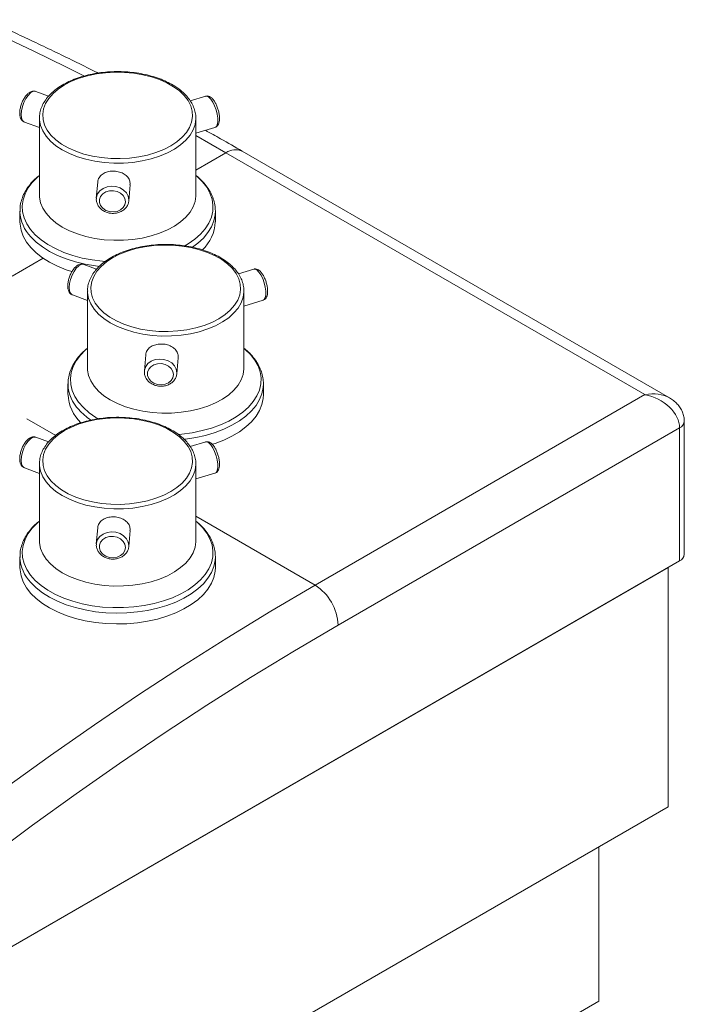
# Paper-space layout 'Isometrica' of a CAD drawing. Units: millimetres. Extents: x -450 to 1708, y -547 to 1257.
# Drawn here: x 1504 to 1708, y 333 to 635 of the extents above; entities that cross this region are included whole.
import ezdxf

# ---------------------------------------------------------------- set-up
doc = ezdxf.new("R2010")
doc.units = ezdxf.units.MM

psp = doc.layouts.new('Isometrica')

# ---------------------------------------------------------------- linework, layer by layer
at = {"color": 7, "linetype": 'Continuous', "lineweight": 15}
for p, q in [((1512.45, 611.69), (1508.5, 613.16)), ((1560.69, 611.7), (1555.96, 610.3)), ((1509.65, 605), (1509.65, 581.32)), ((1557.65, 581.32), (1557.65, 605)), ((1505.01, 603.79), (1509.65, 602.06)), ((1557.65, 600.37), (1563.53, 602.12)), ((1695.57, 520.09), (1566.92, 594.36)), ((1703.07, 519.14), (1571.92, 594.85)), ((1527.52, 585.35), (1527.1, 580.44)), ((1537.07, 579.59), (1537.48, 584.5)), ((1527.1, 580.44), (1527.11, 580.54)), ((1537.08, 579.87), (1537.07, 579.59)), ((1503.65, 576.47), (1503.65, 573.15)), ((1503.65, 576.25), (1503.65, 576.47)), ((1563.65, 573.15), (1563.65, 576.47)), ((1527.21, 558.62), (1523.26, 560.09)), ((1575.45, 558.64), (1570.72, 557.23)), ((1519.77, 550.72), (1524.41, 548.99)), ((1524.41, 551.93), (1524.41, 528.25)), ((1572.41, 528.25), (1572.41, 551.93)), ((1572.41, 547.3), (1578.29, 549.05)), ((1542.28, 532.28), (1541.87, 527.37)), ((1551.83, 526.53), (1552.25, 531.44)), ((1541.87, 527.37), (1541.87, 527.47)), ((1551.84, 526.81), (1551.83, 526.53)), ((1518.41, 523.4), (1518.41, 520.09)), ((1518.41, 523.19), (1518.41, 523.4)), ((1578.41, 520.09), (1578.41, 523.4)), ((1594.29, 461.62), (1695.57, 520.09)), ((1707.64, 471.09), (1707.64, 511.92)), ((1706.18, 509.88), (1601.36, 449.37)), ((1706.18, 469.05), (1706.18, 509.88)), ((1512.45, 505.56), (1508.5, 507.03)), ((1560.69, 505.57), (1555.96, 504.17)), ((1509.65, 498.87), (1509.65, 475.19)), ((1557.65, 475.19), (1557.65, 498.87)), ((1505.01, 497.65), (1509.65, 495.93)), ((1557.65, 494.24), (1563.53, 495.98)), ((1527.52, 479.22), (1527.1, 474.3)), ((1537.07, 473.46), (1537.48, 478.37)), ((1527.1, 474.3), (1527.11, 474.4)), ((1537.08, 473.74), (1537.07, 473.46)), ((1706.18, 469.05), (843.51, -28.96)), ((1503.65, 470.34), (1503.65, 467.02)), ((1503.65, 470.12), (1503.65, 470.34)), ((1563.65, 467.02), (1563.65, 470.34)), ((1702.64, 467.01), (839.97, -31)), ((1702.64, 467.01), (1702.64, 393.52)), ((839.97, -104.49), (1702.64, 393.52)), ((1681.43, 333.91), (1681.43, 381.28)), ((839.97, -151.85), (1681.43, 333.91))]:
    psp.add_line(p, q, dxfattribs=at)
at = {"color": 8, "linetype": 'Continuous', "lineweight": 15}
for p, q in [((1566.92, 594.36), (1557.65, 599.64)), ((1566.92, 594.36), (1557.65, 589.01)), ((1510.77, 561.95), (1501.31, 556.48)), ((1505.8, 512.7), (1514.64, 507.6)), ((1557.65, 482.77), (1594.29, 461.62))]:
    psp.add_line(p, q, dxfattribs=at)
at = {"color": 8, "linetype": 'Continuous', "lineweight": 15, "flags": 128}
for points in [[(1523.26, 618), (1517.77, 620.76), (1507.96, 625.55), (1498.16, 630.18), (1488.38, 634.64)], [(1508.5, 613.16), (1508.31, 613.21), (1507.66, 613.13), (1506.94, 612.71), (1506.2, 611.98), (1505.51, 610.98), (1504.9, 609.8), (1504.44, 608.52), (1504.14, 607.24), (1504.04, 606.05)], [(1563.53, 602.12), (1563.88, 602.34), (1564.21, 602.93), (1564.38, 603.81), (1564.38, 604.92), (1564.21, 606.18), (1563.88, 607.49), (1563.43, 608.76), (1562.88, 609.9), (1562.27, 610.81), (1561.65, 611.43), (1561.06, 611.72), (1560.69, 611.7)], [(1504.04, 606.05), (1504.14, 605.04), (1504.44, 604.28), (1504.9, 603.83), (1505.01, 603.79)], [(1557.65, 605.03), (1557.65, 604.75), (1557.41, 603.05), (1556.81, 601.38), (1555.87, 599.76), (1554.58, 598.22), (1552.98, 596.79), (1551.09, 595.48), (1548.93, 594.32), (1546.54, 593.31), (1543.96, 592.49), (1541.22, 591.85), (1538.36, 591.41), (1535.43, 591.18), (1532.48, 591.16), (1529.54, 591.35), (1526.66, 591.74), (1523.9, 592.34), (1521.28, 593.13), (1518.84, 594.09), (1516.63, 595.23), (1514.68, 596.51), (1513.02, 597.92), (1511.67, 599.44), (1510.65, 601.04), (1509.98, 602.7), (1509.67, 604.4), (1509.65, 604.93)], [(1509.65, 587.41), (1509.04, 586.88), (1507.44, 585.26), (1506.16, 583.55), (1505.22, 581.77), (1504.62, 579.94), (1504.38, 578.09), (1504.48, 576.22), (1504.95, 574.38), (1505.76, 572.58), (1506.91, 570.84), (1508.38, 569.18), (1510.16, 567.63), (1512.23, 566.2), (1514.56, 564.91), (1517.12, 563.78), (1519.87, 562.81), (1522.8, 562.03), (1525.86, 561.43), (1529.01, 561.04), (1529.89, 560.96)], [(1559.69, 585.45), (1558.06, 587.06), (1557.65, 587.41)], [(1527.11, 580.54), (1527.14, 580.71), (1527.5, 581.77), (1528.21, 582.7), (1529.21, 583.43), (1530.41, 583.91), (1531.74, 584.1), (1533.1, 583.98), (1534.38, 583.57), (1535.49, 582.9), (1536.35, 582.02), (1536.89, 580.98), (1537.08, 579.87)], [(1554.31, 565.75), (1555.31, 566.35), (1557.35, 567.8), (1559.1, 569.37), (1560.54, 571.03), (1561.65, 572.78), (1562.42, 574.59), (1562.84, 576.43), (1562.91, 578.3), (1562.63, 580.15), (1561.99, 581.98), (1561.01, 583.75), (1559.69, 585.45)], [(1563.65, 576.51), (1563.58, 575.31), (1563.19, 573.45), (1562.45, 571.62), (1561.37, 569.86), (1559.97, 568.16), (1558.26, 566.57), (1556.63, 565.34)], [(1528.05, 559.46), (1526.83, 559.61), (1523.71, 560.13), (1520.71, 560.85), (1517.86, 561.75), (1515.19, 562.82), (1512.74, 564.05), (1510.54, 565.43), (1508.61, 566.94), (1506.97, 568.55)], [(1523.26, 560.09), (1523.08, 560.14), (1522.42, 560.07), (1521.7, 559.65), (1520.96, 558.91), (1520.27, 557.92), (1519.66, 556.73), (1519.2, 555.46), (1518.91, 554.17), (1518.8, 552.98)], [(1578.29, 549.05), (1578.65, 549.28), (1578.97, 549.86), (1579.14, 550.74), (1579.14, 551.86), (1578.97, 553.11), (1578.65, 554.43), (1578.19, 555.7), (1577.64, 556.83), (1577.03, 557.74), (1576.41, 558.36), (1575.82, 558.65), (1575.45, 558.64)], [(1518.8, 552.98), (1518.91, 551.97), (1519.2, 551.21), (1519.66, 550.77), (1519.77, 550.72)], [(1572.41, 551.97), (1572.41, 551.68), (1572.17, 549.98), (1571.58, 548.31), (1570.63, 546.69), (1569.35, 545.16), (1567.75, 543.72), (1565.85, 542.41), (1563.69, 541.25), (1561.3, 540.25), (1558.72, 539.42), (1555.98, 538.78), (1553.12, 538.35), (1550.19, 538.12), (1547.24, 538.09), (1544.3, 538.28), (1541.43, 538.68), (1538.66, 539.27), (1536.04, 540.06), (1533.6, 541.03), (1531.39, 542.16), (1529.44, 543.44), (1527.78, 544.85), (1526.43, 546.37), (1525.41, 547.97), (1524.74, 549.63), (1524.43, 551.33), (1524.41, 551.87)], [(1524.41, 534.34), (1523.8, 533.82), (1522.2, 532.2), (1520.93, 530.49), (1519.98, 528.71), (1519.38, 526.88), (1519.14, 525.02), (1519.25, 523.16), (1519.71, 521.32), (1520.52, 519.51), (1521.67, 517.77), (1523.15, 516.12), (1524.93, 514.56), (1526.99, 513.13), (1527.76, 512.68)], [(1552.25, 507.9), (1553.41, 508), (1556.55, 508.42), (1559.6, 509.04), (1562.51, 509.84), (1565.24, 510.83), (1567.78, 511.98), (1570.08, 513.29), (1572.11, 514.73), (1573.86, 516.3), (1575.3, 517.97), (1576.41, 519.71), (1577.18, 521.52), (1577.61, 523.37), (1577.67, 525.23), (1577.39, 527.08), (1576.75, 528.91), (1575.77, 530.68), (1574.45, 532.39)], [(1574.45, 532.39), (1572.82, 533.99), (1572.41, 534.34)], [(1541.87, 527.47), (1541.9, 527.64), (1542.27, 528.7), (1542.97, 529.63), (1543.97, 530.36), (1545.17, 530.84), (1546.51, 531.03), (1547.86, 530.92), (1549.14, 530.51), (1550.26, 529.84), (1551.11, 528.95), (1551.66, 527.91), (1551.84, 526.81)], [(1578.41, 523.44), (1578.34, 522.25), (1577.95, 520.38), (1577.21, 518.56), (1576.14, 516.79), (1574.73, 515.1), (1573.02, 513.5), (1571.03, 512.02), (1568.76, 510.68), (1566.26, 509.48), (1563.55, 508.45), (1560.66, 507.59), (1557.63, 506.92), (1554.49, 506.44), (1554.04, 506.39)], [(1508.5, 507.03), (1508.31, 507.07), (1507.66, 507), (1506.94, 506.58), (1506.2, 505.84), (1505.51, 504.85), (1504.9, 503.67), (1504.44, 502.39), (1504.14, 501.11), (1504.04, 499.91)], [(1563.53, 495.98), (1563.88, 496.21), (1564.21, 496.8), (1564.38, 497.68), (1564.38, 498.79), (1564.21, 500.05), (1563.88, 501.36), (1563.43, 502.63), (1562.88, 503.76), (1562.27, 504.67), (1561.65, 505.3), (1561.06, 505.58), (1560.69, 505.57)], [(1504.04, 499.91), (1504.14, 498.9), (1504.44, 498.15), (1504.9, 497.7), (1505.01, 497.65)], [(1557.65, 498.9), (1557.65, 498.61), (1557.41, 496.91), (1556.81, 495.24), (1555.87, 493.63), (1554.58, 492.09), (1552.98, 490.66), (1551.09, 489.35), (1548.93, 488.18), (1546.54, 487.18), (1543.96, 486.35), (1541.22, 485.72), (1538.36, 485.28), (1535.43, 485.05), (1532.48, 485.03), (1529.54, 485.21), (1526.66, 485.61), (1523.9, 486.21), (1521.28, 486.99), (1518.84, 487.96), (1516.63, 489.09), (1514.68, 490.38), (1513.02, 491.79), (1511.67, 493.3), (1510.65, 494.9), (1509.98, 496.57), (1509.67, 498.26), (1509.65, 498.8)], [(1509.65, 481.28), (1509.04, 480.75), (1507.44, 479.13), (1506.16, 477.42), (1505.22, 475.64), (1504.62, 473.81), (1504.38, 471.95), (1504.48, 470.09), (1504.95, 468.25), (1505.76, 466.45), (1506.91, 464.71), (1508.38, 463.05), (1510.16, 461.5), (1512.23, 460.07), (1514.56, 458.78), (1517.12, 457.64), (1519.87, 456.68), (1522.8, 455.89), (1525.86, 455.3), (1529.01, 454.9), (1532.22, 454.71), (1535.44, 454.72), (1538.65, 454.94), (1541.79, 455.36), (1544.84, 455.97), (1547.75, 456.78), (1550.48, 457.76), (1553.02, 458.91), (1555.31, 460.22), (1557.35, 461.67), (1559.1, 463.23), (1560.54, 464.9), (1561.65, 466.65), (1562.42, 468.46), (1562.84, 470.3), (1562.91, 472.16), (1562.63, 474.02), (1561.99, 475.84), (1561.01, 477.62), (1559.69, 479.32), (1559.69, 479.32)], [(1559.69, 479.32), (1558.06, 480.93), (1557.65, 481.28)], [(1527.11, 474.4), (1527.14, 474.58), (1527.5, 475.64), (1528.21, 476.57), (1529.21, 477.3), (1530.41, 477.78), (1531.74, 477.96), (1533.1, 477.85), (1534.38, 477.44), (1535.49, 476.77), (1536.35, 475.88), (1536.89, 474.85), (1537.08, 473.74)], [(1563.65, 470.38), (1563.58, 469.18), (1563.19, 467.32), (1562.45, 465.49), (1561.37, 463.72), (1559.97, 462.03), (1558.26, 460.44), (1556.26, 458.96), (1554, 457.61), (1551.5, 456.42), (1548.79, 455.39), (1545.9, 454.53), (1542.86, 453.86), (1539.72, 453.38), (1536.51, 453.1), (1533.27, 453.02), (1530.02, 453.15), (1526.83, 453.47), (1523.71, 454), (1520.71, 454.71), (1517.86, 455.61), (1515.19, 456.69), (1512.74, 457.92), (1510.54, 459.3), (1508.61, 460.8), (1506.97, 462.42)]]:
    psp.add_lwpolyline(points, dxfattribs=at)
at = {"color": 7, "linetype": 'Continuous', "lineweight": 15, "flags": 128}
for points in [[(1554.11, 611.88), (1552.63, 613.32), (1550.85, 614.63), (1548.8, 615.8), (1546.51, 616.82), (1544.02, 617.67), (1541.37, 618.32), (1538.59, 618.78), (1535.73, 619.04), (1532.85, 619.08), (1529.97, 618.92), (1527.16, 618.55), (1524.44, 617.98), (1521.87, 617.22), (1519.49, 616.28), (1517.33, 615.17), (1515.43, 613.92), (1513.81, 612.53), (1512.51, 611.05), (1511.54, 609.47), (1510.92, 607.85), (1510.66, 606.19), (1510.76, 604.52), (1511.22, 602.87), (1512.04, 601.27), (1513.19, 599.75), (1514.67, 598.31), (1516.45, 597), (1518.5, 595.82), (1520.79, 594.81), (1523.28, 593.96), (1525.93, 593.31), (1528.71, 592.85), (1531.56, 592.59), (1534.45, 592.55), (1537.33, 592.71), (1540.14, 593.08), (1542.86, 593.65), (1545.43, 594.41), (1547.81, 595.35), (1549.97, 596.46), (1551.87, 597.71), (1553.49, 599.1), (1554.79, 600.58), (1555.76, 602.15), (1556.38, 603.78), (1556.64, 605.44), (1556.54, 607.11), (1556.08, 608.76), (1555.26, 610.36), (1554.11, 611.88)], [(1509.65, 581.32), (1509.67, 580.72), (1509.98, 579.02), (1510.65, 577.36), (1511.67, 575.76), (1513.02, 574.24), (1514.68, 572.83), (1516.63, 571.55), (1518.84, 570.41), (1521.28, 569.45), (1523.9, 568.66), (1526.66, 568.06), (1529.54, 567.67), (1532.48, 567.48), (1535.43, 567.5), (1538.36, 567.73), (1541.22, 568.17), (1543.96, 568.81), (1546.54, 569.63), (1548.93, 570.64), (1551.09, 571.8), (1552.98, 573.11), (1554.58, 574.54), (1555.87, 576.08), (1556.81, 577.7), (1557.41, 579.37), (1557.65, 581.07), (1557.65, 581.32)], [(1536.03, 579.33), (1535.85, 580.29), (1535.34, 581.18), (1534.53, 581.92), (1533.5, 582.44), (1532.34, 582.69), (1531.15, 582.65), (1530.04, 582.32), (1529.11, 581.74), (1528.44, 580.96), (1528.09, 580.04), (1528.09, 579.06), (1528.44, 578.12), (1529.11, 577.3), (1530.04, 576.67), (1531.15, 576.28), (1532.34, 576.17), (1533.5, 576.36), (1534.53, 576.81), (1535.34, 577.51), (1535.85, 578.37), (1536.03, 579.33)], [(1503.65, 573.15), (1503.68, 572.44), (1503.98, 570.57), (1504.64, 568.73), (1505.64, 566.95), (1506.97, 565.24), (1508.61, 563.62), (1510.54, 562.11), (1512.74, 560.73), (1515.19, 559.5), (1517.86, 558.43), (1519.61, 557.85)], [(1568.87, 558.82), (1567.39, 560.25), (1565.61, 561.56), (1563.56, 562.74), (1561.27, 563.76), (1558.78, 564.6), (1556.13, 565.26), (1553.35, 565.72), (1550.5, 565.97), (1547.61, 566.02), (1544.73, 565.86), (1541.92, 565.49), (1539.2, 564.92), (1536.63, 564.15), (1534.25, 563.21), (1532.09, 562.1), (1530.19, 560.85), (1528.57, 559.47), (1527.27, 557.98), (1526.3, 556.41), (1525.68, 554.78), (1525.42, 553.12), (1525.52, 551.45), (1525.98, 549.81), (1526.8, 548.21), (1527.95, 546.68), (1529.43, 545.25), (1531.21, 543.93), (1533.26, 542.76), (1535.55, 541.74), (1538.04, 540.9), (1540.7, 540.24), (1543.47, 539.78), (1546.33, 539.53), (1549.21, 539.48), (1552.09, 539.64), (1554.9, 540.01), (1557.62, 540.58), (1560.19, 541.34), (1562.57, 542.29), (1564.73, 543.39), (1566.63, 544.65), (1568.25, 546.03), (1569.55, 547.52), (1570.52, 549.09), (1571.14, 550.72), (1571.4, 552.38), (1571.3, 554.04), (1570.84, 555.69), (1570.02, 557.29), (1568.87, 558.82)], [(1550.79, 526.26), (1550.62, 527.23), (1550.1, 528.12), (1549.29, 528.85), (1548.26, 529.37), (1547.1, 529.62), (1545.91, 529.58), (1544.8, 529.26), (1543.87, 528.68), (1543.2, 527.89), (1542.85, 526.97), (1542.85, 526), (1543.2, 525.06), (1543.87, 524.23), (1544.8, 523.6), (1545.91, 523.21), (1547.1, 523.11), (1548.26, 523.29), (1549.29, 523.75), (1550.1, 524.44), (1550.62, 525.3), (1550.79, 526.26)], [(1524.41, 528.25), (1524.43, 527.65), (1524.74, 525.95), (1525.41, 524.29), (1526.43, 522.69), (1527.78, 521.17), (1529.44, 519.76), (1531.39, 518.48), (1533.6, 517.35), (1536.04, 516.38), (1538.66, 515.59), (1541.43, 515), (1544.3, 514.6), (1547.24, 514.41), (1550.19, 514.44), (1553.12, 514.67), (1555.98, 515.1), (1558.72, 515.74), (1561.3, 516.57), (1563.69, 517.57), (1565.85, 518.73), (1567.75, 520.04), (1569.35, 521.48), (1570.63, 523.01), (1571.58, 524.63), (1572.17, 526.3), (1572.41, 528), (1572.41, 528.25)], [(1562.67, 504.85), (1563.55, 505.13), (1566.26, 506.17), (1568.76, 507.36), (1571.03, 508.71), (1573.02, 510.19), (1574.73, 511.78), (1576.14, 513.47), (1577.21, 515.24), (1577.95, 517.07), (1578.34, 518.93), (1578.41, 520.09)], [(1554.11, 505.75), (1552.63, 507.18), (1550.85, 508.5), (1548.8, 509.67), (1546.51, 510.69), (1544.02, 511.53), (1541.37, 512.19), (1538.59, 512.65), (1535.73, 512.9), (1532.85, 512.95), (1529.97, 512.79), (1527.16, 512.42), (1524.44, 511.85), (1521.87, 511.09), (1519.49, 510.14), (1517.33, 509.04), (1515.43, 507.78), (1513.81, 506.4), (1512.51, 504.91), (1511.54, 503.34), (1510.92, 501.71), (1510.66, 500.05), (1510.76, 498.39), (1511.22, 496.74), (1512.04, 495.14), (1513.19, 493.61), (1514.67, 492.18), (1516.45, 490.87), (1518.5, 489.69), (1520.79, 488.67), (1523.28, 487.83), (1525.93, 487.17), (1528.71, 486.71), (1531.56, 486.46), (1534.45, 486.41), (1537.33, 486.57), (1540.14, 486.94), (1542.86, 487.51), (1545.43, 488.28), (1547.81, 489.22), (1549.97, 490.33), (1551.87, 491.58), (1553.49, 492.96), (1554.79, 494.45), (1555.76, 496.02), (1556.38, 497.65), (1556.64, 499.31), (1556.54, 500.98), (1556.08, 502.62), (1555.26, 504.22), (1554.11, 505.75)], [(1509.65, 475.19), (1509.67, 474.58), (1509.98, 472.89), (1510.65, 471.22), (1511.67, 469.62), (1513.02, 468.11), (1514.68, 466.7), (1516.63, 465.41), (1518.84, 464.28), (1521.28, 463.31), (1523.9, 462.53), (1526.66, 461.93), (1529.54, 461.54), (1532.48, 461.35), (1535.43, 461.37), (1538.36, 461.6), (1541.22, 462.04), (1543.96, 462.67), (1546.54, 463.5), (1548.93, 464.5), (1551.09, 465.67), (1552.98, 466.98), (1554.58, 468.41), (1555.87, 469.95), (1556.81, 471.56), (1557.41, 473.23), (1557.65, 474.93), (1557.65, 475.19)], [(1536.03, 473.19), (1535.85, 474.16), (1535.34, 475.05), (1534.53, 475.79), (1533.5, 476.3), (1532.34, 476.55), (1531.15, 476.51), (1530.04, 476.19), (1529.11, 475.61), (1528.44, 474.82), (1528.09, 473.9), (1528.09, 472.93), (1528.44, 471.99), (1529.11, 471.17), (1530.04, 470.53), (1531.15, 470.15), (1532.34, 470.04), (1533.5, 470.22), (1534.53, 470.68), (1535.34, 471.37), (1535.85, 472.23), (1536.03, 473.19)], [(1503.65, 467.02), (1503.68, 466.3), (1503.98, 464.44), (1504.64, 462.6), (1505.64, 460.82), (1506.97, 459.1), (1508.61, 457.49), (1510.54, 455.98), (1512.74, 454.6), (1515.19, 453.37), (1517.86, 452.3), (1520.71, 451.4), (1523.71, 450.68), (1526.83, 450.16), (1530.02, 449.83), (1533.27, 449.7), (1536.51, 449.78), (1539.72, 450.06), (1542.86, 450.54), (1545.9, 451.21), (1548.79, 452.07), (1551.5, 453.1), (1554, 454.3), (1556.26, 455.64), (1558.26, 457.12), (1559.97, 458.71), (1561.37, 460.4), (1562.45, 462.17), (1563.19, 464), (1563.58, 465.86), (1563.65, 467.02)], [(1472.7, 379.26), (1486.09, 389.54), (1499.53, 399.55), (1513, 409.28), (1526.5, 418.72), (1540.03, 427.89), (1553.58, 436.76), (1567.14, 445.34), (1580.71, 453.63), (1594.29, 461.62)], [(1601.36, 449.37), (1587.92, 441.46), (1574.48, 433.26), (1561.06, 424.76), (1547.65, 415.98), (1534.25, 406.91), (1520.89, 397.55), (1507.55, 387.92), (1494.25, 378.01), (1480.98, 367.84)]]:
    psp.add_lwpolyline(points, dxfattribs=at)
at = {"color": 8, "linetype": 'Continuous', "lineweight": 15}
for centre, radius, start, end in [((1569.85, 590.27), 5.03, 65.6932, 125.6174), ((1515.46, 576.77), 11.82, 182.5216, 224.0703), ((1530.22, 523.71), 11.82, 182.522, 224.0695), ((1537.3, 529.67), 21.06, 222.3273, 235.6787), ((1705.14, 512.17), 2.52, 294.3774, 354.2897), ((1515.46, 470.64), 11.82, 182.522, 224.0695)]:
    psp.add_arc(centre, radius, start, end, dxfattribs=at)
at = {"color": 7, "linetype": 'Continuous', "lineweight": 15}
for centre, radius, start, end in [((1551.13, 573.71), 12.53, 312.9643, 357.471), ((1530.81, 520.58), 12.4, 182.2871, 227.1989), ((1705.14, 471.34), 2.51, 294.3748, 354.3062), ((1586.01, 448.67), 15.37, 2.6056, 57.3944)]:
    psp.add_arc(centre, radius, start, end, dxfattribs=at)
at = {"color": 8, "linetype": 'Continuous', "lineweight": 15}
psp.add_ellipse((1695.57, 511.92), major_axis=(10.15, 4.32), ratio=0.711574, start_param=0.488826, end_param=1.27677, dxfattribs=at)
at = {"color": 7, "linetype": 'Continuous', "lineweight": 15}
psp.add_ellipse((1695.57, 511.92), major_axis=(10.15, -4.32), ratio=0.711574, start_param=0.294026, end_param=1.864823, dxfattribs=at)
for points, knots in [([(1527.63, 618.82), (1527.55, 618.86), (1523.26, 621.06), (1514.78, 625.19), (1503.4, 630.61), (1496.23, 633.85), (1493.26, 635.2)], [0, 0, 0, 0, 0.006809, 0.373232, 0.739655, 1, 1, 1, 1]), ([(1554.85, 611.73), (1554.61, 611.99), (1553.92, 612.73), (1552.57, 613.87), (1550.74, 615.1), (1548.68, 616.2), (1546.43, 617.14), (1544, 617.93), (1541.45, 618.54), (1538.79, 618.98), (1536.06, 619.24), (1533.31, 619.31), (1530.56, 619.19), (1527.85, 618.89), (1525.21, 618.41), (1522.68, 617.75), (1520.3, 616.93), (1518.08, 615.94), (1516.07, 614.81), (1514.29, 613.54), (1512.76, 612.14), (1511.51, 610.64), (1510.56, 609.06), (1509.95, 607.42), (1509.65, 606.03), (1509.68, 605.2), (1509.69, 604.93)], [0, 0, 0, 0, 0.023171, 0.066541, 0.110045, 0.153646, 0.197249, 0.240817, 0.284344, 0.327833, 0.371295, 0.414743, 0.458192, 0.501651, 0.545134, 0.588656, 0.632231, 0.67587, 0.719577, 0.763344, 0.807117, 0.850786, 0.894186, 0.937141, 0.979558, 1, 1, 1, 1]), ([(1508.51, 613.13), (1508.3, 613.2), (1507.84, 613.33), (1507.13, 613.17), (1506.43, 612.8), (1505.73, 612.18), (1505.05, 611.3), (1504.46, 610.22), (1504, 609.06), (1503.69, 607.88), (1503.59, 607.04), (1503.59, 606.61), (1503.58, 606.53)], [0, 0, 0, 0, 0.085553, 0.17734, 0.274918, 0.386824, 0.507335, 0.625955, 0.743065, 0.860218, 0.973216, 1, 1, 1, 1]), ([(1557.62, 605.03), (1557.63, 605.19), (1557.67, 605.9), (1557.42, 607.15), (1556.87, 608.76), (1556.02, 610.31), (1555.24, 611.26), (1554.85, 611.73)], [0, 0, 0, 0, 0.0661408, 0.3003151, 0.5346271, 0.7707172, 1, 1, 1, 1]), ([(1563.55, 602.16), (1563.72, 602.22), (1564.1, 602.35), (1564.5, 602.84), (1564.79, 603.49), (1564.95, 604.33), (1564.95, 605.39), (1564.78, 606.59), (1564.47, 607.79), (1564.04, 608.94), (1563.51, 609.98), (1562.9, 610.85), (1562.25, 611.45), (1561.56, 611.75), (1561, 611.82), (1560.74, 611.69), (1560.68, 611.67)], [0, 0, 0, 0, 0.047945, 0.108888, 0.173902, 0.252293, 0.34032, 0.425694, 0.509296, 0.592597, 0.676618, 0.762853, 0.854388, 0.920646, 0.982191, 1, 1, 1, 1]), ([(1503.58, 606.53), (1503.59, 606.34), (1503.61, 605.78), (1503.79, 605), (1504.22, 604.31), (1504.65, 603.9), (1504.95, 603.83), (1505.02, 603.82)], [0, 0, 0, 0, 0.156622, 0.468505, 0.712281, 0.937837, 1, 1, 1, 1]), ([(1571.92, 594.85), (1569.7, 596.13), (1565.93, 598.3), (1562.16, 600.39), (1560.61, 601.25)], [0, 0, 0, 0, 0.588123, 1, 1, 1, 1]), ([(1509.65, 587.42), (1509.2, 587.06), (1508.13, 586.19), (1506.75, 584.67), (1505.48, 582.9), (1504.53, 581.05), (1503.92, 579.16), (1503.64, 577.54), (1503.68, 576.56), (1503.69, 576.22)], [0, 0, 0, 0, 0.1170638, 0.2809026, 0.4436217, 0.6044121, 0.7626575, 0.9183448, 1, 1, 1, 1]), ([(1537.44, 584.5), (1537.46, 584.88), (1537.48, 585.71), (1536.85, 586.87), (1535.76, 587.84), (1534.28, 588.5), (1532.6, 588.77), (1530.93, 588.65), (1529.44, 588.15), (1528.29, 587.29), (1527.65, 586.3), (1527.58, 585.6), (1527.55, 585.34)], [0, 0, 0, 0, 0.087865, 0.192697, 0.299016, 0.407103, 0.514514, 0.619907, 0.725032, 0.832002, 0.940186, 1, 1, 1, 1]), ([(1563.65, 576.52), (1563.62, 577.13), (1563.55, 578.38), (1563.07, 580.23), (1562.3, 582.04), (1561.23, 583.79), (1559.85, 585.46), (1558.64, 586.67), (1557.83, 587.29), (1557.65, 587.42)], [0, 0, 0, 0, 0.153298, 0.310188, 0.468008, 0.627817, 0.790031, 0.95445, 1, 1, 1, 1]), ([(1527.15, 580.54), (1527.12, 580.32), (1527.05, 579.75), (1527.28, 578.81), (1527.8, 577.83), (1528.59, 576.99), (1529.59, 576.32), (1530.76, 575.88), (1532.02, 575.7), (1533.29, 575.8), (1534.49, 576.16), (1535.55, 576.79), (1536.38, 577.63), (1536.9, 578.62), (1537.07, 579.4), (1537.08, 579.82), (1537.08, 579.9)], [0, 0, 0, 0, 0.04645, 0.122378, 0.198206, 0.274898, 0.352774, 0.431614, 0.511067, 0.590948, 0.671173, 0.751572, 0.831647, 0.910638, 0.982926, 1, 1, 1, 1]), ([(1569.61, 558.67), (1569.37, 558.92), (1568.68, 559.66), (1567.34, 560.8), (1565.51, 562.04), (1563.45, 563.13), (1561.19, 564.08), (1558.77, 564.86), (1556.21, 565.48), (1553.55, 565.91), (1550.83, 566.17), (1548.07, 566.24), (1545.32, 566.12), (1542.61, 565.82), (1539.97, 565.34), (1537.45, 564.68), (1535.06, 563.86), (1532.85, 562.87), (1530.83, 561.74), (1529.05, 560.47), (1527.52, 559.07), (1526.27, 557.57), (1525.32, 555.99), (1524.71, 554.35), (1524.41, 552.96), (1524.44, 552.13), (1524.45, 551.87)], [0, 0, 0, 0, 0.023171, 0.066541, 0.110044, 0.153646, 0.197249, 0.240817, 0.284344, 0.327833, 0.371295, 0.414743, 0.458191, 0.501651, 0.545133, 0.588656, 0.63223, 0.675869, 0.719577, 0.763343, 0.807117, 0.850785, 0.894185, 0.93714, 0.979557, 1, 1, 1, 1]), ([(1523.28, 560.07), (1523.06, 560.13), (1522.61, 560.27), (1521.89, 560.11), (1521.19, 559.74), (1520.49, 559.11), (1519.81, 558.23), (1519.22, 557.16), (1518.76, 555.99), (1518.45, 554.81), (1518.35, 553.98), (1518.35, 553.55), (1518.35, 553.47)], [0, 0, 0, 0, 0.085556, 0.177342, 0.274917, 0.386826, 0.507335, 0.625957, 0.743065, 0.860218, 0.973216, 1, 1, 1, 1]), ([(1572.38, 551.97), (1572.39, 552.12), (1572.43, 552.83), (1572.18, 554.09), (1571.63, 555.7), (1570.79, 557.24), (1570, 558.2), (1569.61, 558.67)], [0, 0, 0, 0, 0.0661408, 0.3003151, 0.5346271, 0.7707172, 1, 1, 1, 1]), ([(1578.32, 549.09), (1578.48, 549.15), (1578.86, 549.28), (1579.27, 549.78), (1579.56, 550.42), (1579.71, 551.27), (1579.71, 552.33), (1579.54, 553.52), (1579.23, 554.73), (1578.8, 555.88), (1578.28, 556.91), (1577.66, 557.78), (1577.01, 558.38), (1576.32, 558.68), (1575.76, 558.76), (1575.5, 558.63), (1575.44, 558.6)], [0, 0, 0, 0, 0.047945, 0.108888, 0.173902, 0.252293, 0.34032, 0.425694, 0.509296, 0.592597, 0.676618, 0.762853, 0.854388, 0.920646, 0.982191, 1, 1, 1, 1]), ([(1518.35, 553.47), (1518.35, 553.28), (1518.37, 552.71), (1518.55, 551.94), (1518.98, 551.24), (1519.41, 550.83), (1519.71, 550.77), (1519.78, 550.75)], [0, 0, 0, 0, 0.156622, 0.468504, 0.712282, 0.937842, 1, 1, 1, 1]), ([(1552.21, 531.44), (1552.22, 531.82), (1552.24, 532.65), (1551.61, 533.8), (1550.53, 534.78), (1549.04, 535.43), (1547.37, 535.7), (1545.7, 535.58), (1544.2, 535.09), (1543.05, 534.22), (1542.41, 533.23), (1542.34, 532.53), (1542.31, 532.28)], [0, 0, 0, 0, 0.087866, 0.192698, 0.299016, 0.407103, 0.514514, 0.619906, 0.725033, 0.832001, 0.940186, 1, 1, 1, 1]), ([(1524.41, 534.35), (1523.97, 533.99), (1522.9, 533.12), (1521.51, 531.6), (1520.24, 529.83), (1519.29, 527.99), (1518.69, 526.09), (1518.4, 524.47), (1518.44, 523.49), (1518.45, 523.16)], [0, 0, 0, 0, 0.117065, 0.280904, 0.443624, 0.604411, 0.76266, 0.918346, 1, 1, 1, 1]), ([(1578.41, 523.45), (1578.38, 524.06), (1578.32, 525.31), (1577.83, 527.16), (1577.06, 528.97), (1575.99, 530.72), (1574.61, 532.39), (1573.41, 533.61), (1572.59, 534.22), (1572.41, 534.36)], [0, 0, 0, 0, 0.1533, 0.310189, 0.468009, 0.627815, 0.790032, 0.95445, 1, 1, 1, 1]), ([(1541.91, 527.47), (1541.89, 527.25), (1541.81, 526.68), (1542.05, 525.75), (1542.56, 524.76), (1543.35, 523.92), (1544.35, 523.26), (1545.52, 522.82), (1546.78, 522.64), (1548.05, 522.73), (1549.26, 523.1), (1550.31, 523.72), (1551.14, 524.57), (1551.66, 525.55), (1551.83, 526.33), (1551.84, 526.75), (1551.84, 526.84)], [0, 0, 0, 0, 0.04645, 0.122378, 0.198207, 0.274898, 0.352775, 0.431613, 0.511067, 0.590948, 0.671173, 0.751571, 0.831648, 0.910637, 0.982926, 1, 1, 1, 1]), ([(1707.64, 511.92), (1707.62, 512.39), (1707.57, 513.35), (1707.13, 514.75), (1706.45, 516.07), (1705.51, 517.26), (1704.39, 518.31), (1703.51, 518.86), (1703.08, 519.12)], [0, 0, 0, 0, 0.155805, 0.322475, 0.487591, 0.655224, 0.829548, 1, 1, 1, 1]), ([(1554.85, 505.6), (1554.61, 505.86), (1553.92, 506.6), (1552.57, 507.74), (1550.74, 508.97), (1548.68, 510.07), (1546.43, 511.01), (1544, 511.8), (1541.45, 512.41), (1538.79, 512.85), (1536.06, 513.1), (1533.31, 513.17), (1530.56, 513.06), (1527.85, 512.76), (1525.21, 512.27), (1522.68, 511.62), (1520.3, 510.79), (1518.08, 509.81), (1516.07, 508.67), (1514.29, 507.4), (1512.76, 506.01), (1511.51, 504.51), (1510.56, 502.92), (1509.95, 501.28), (1509.65, 499.9), (1509.68, 499.07), (1509.69, 498.8)], [0, 0, 0, 0, 0.023171, 0.06654, 0.110044, 0.153646, 0.197249, 0.240817, 0.284344, 0.327833, 0.371295, 0.414744, 0.458192, 0.501651, 0.545134, 0.588656, 0.63223, 0.675869, 0.719577, 0.763343, 0.807117, 0.850785, 0.894186, 0.93714, 0.979557, 1, 1, 1, 1]), ([(1508.51, 507), (1508.3, 507.07), (1507.84, 507.2), (1507.13, 507.04), (1506.43, 506.67), (1505.73, 506.04), (1505.05, 505.16), (1504.46, 504.09), (1504, 502.92), (1503.69, 501.75), (1503.59, 500.91), (1503.59, 500.48), (1503.58, 500.4)], [0, 0, 0, 0, 0.085556, 0.177342, 0.274917, 0.386826, 0.507335, 0.625956, 0.743065, 0.860218, 0.973216, 1, 1, 1, 1]), ([(1557.62, 498.9), (1557.63, 499.06), (1557.67, 499.76), (1557.42, 501.02), (1556.87, 502.63), (1556.02, 504.17), (1555.24, 505.13), (1554.85, 505.6)], [0, 0, 0, 0, 0.0661372, 0.300312, 0.5346274, 0.7707158, 1, 1, 1, 1]), ([(1563.55, 496.03), (1563.72, 496.08), (1564.1, 496.22), (1564.5, 496.71), (1564.79, 497.35), (1564.95, 498.2), (1564.95, 499.26), (1564.78, 500.46), (1564.47, 501.66), (1564.04, 502.81), (1563.51, 503.85), (1562.9, 504.72), (1562.25, 505.31), (1561.56, 505.61), (1561, 505.69), (1560.74, 505.56), (1560.68, 505.53)], [0, 0, 0, 0, 0.047945, 0.108888, 0.173902, 0.252293, 0.34032, 0.425694, 0.509296, 0.592597, 0.676619, 0.762853, 0.854388, 0.920646, 0.982191, 1, 1, 1, 1]), ([(1503.58, 500.4), (1503.59, 500.21), (1503.61, 499.64), (1503.79, 498.87), (1504.22, 498.18), (1504.65, 497.76), (1504.95, 497.7), (1505.02, 497.69)], [0, 0, 0, 0, 0.156622, 0.468504, 0.712282, 0.937842, 1, 1, 1, 1]), ([(1509.65, 481.29), (1509.2, 480.93), (1508.13, 480.06), (1506.75, 478.53), (1505.48, 476.77), (1504.53, 474.92), (1503.92, 473.02), (1503.64, 471.4), (1503.68, 470.43), (1503.69, 470.09)], [0, 0, 0, 0, 0.117065, 0.280904, 0.443624, 0.604411, 0.76266, 0.918346, 1, 1, 1, 1]), ([(1537.44, 478.37), (1537.46, 478.75), (1537.48, 479.58), (1536.85, 480.73), (1535.76, 481.71), (1534.28, 482.36), (1532.6, 482.64), (1530.93, 482.52), (1529.44, 482.02), (1528.29, 481.16), (1527.65, 480.17), (1527.58, 479.46), (1527.55, 479.21)], [0, 0, 0, 0, 0.087866, 0.192698, 0.299017, 0.407104, 0.514515, 0.619907, 0.725034, 0.832002, 0.940185, 1, 1, 1, 1]), ([(1563.65, 470.38), (1563.62, 471), (1563.55, 472.24), (1563.07, 474.09), (1562.3, 475.91), (1561.23, 477.66), (1559.85, 479.32), (1558.64, 480.54), (1557.83, 481.16), (1557.65, 481.29)], [0, 0, 0, 0, 0.153299, 0.310189, 0.46801, 0.627815, 0.790032, 0.95445, 1, 1, 1, 1]), ([(1527.15, 474.4), (1527.12, 474.19), (1527.05, 473.61), (1527.28, 472.68), (1527.8, 471.7), (1528.59, 470.85), (1529.59, 470.19), (1530.76, 469.75), (1532.02, 469.57), (1533.29, 469.66), (1534.49, 470.03), (1535.55, 470.65), (1536.38, 471.5), (1536.9, 472.48), (1537.07, 473.27), (1537.08, 473.69), (1537.08, 473.77)], [0, 0, 0, 0, 0.04645, 0.122378, 0.198207, 0.274898, 0.352774, 0.431612, 0.511067, 0.590947, 0.671173, 0.75157, 0.831647, 0.910637, 0.982926, 1, 1, 1, 1])]:
    psp.add_open_spline(points, degree=3, knots=knots, dxfattribs=at)

doc.saveas('drawing.dxf')
